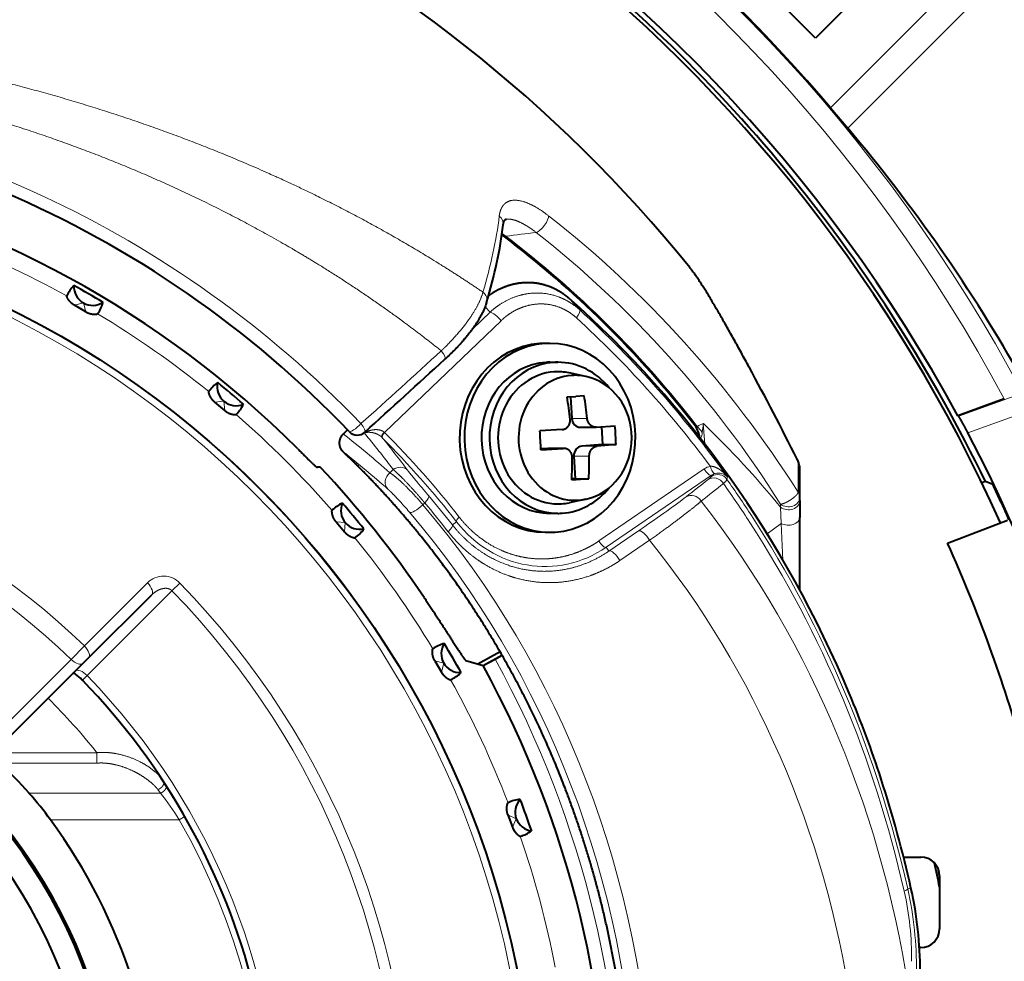
# Model space of a CAD drawing. Extents: x 28 to 556, y 17 to 399.
# Drawn here: x 118 to 131, y 80 to 92 of the extents above; entities that cross this region are included whole.
import ezdxf

# ---------------------------------------------------------------- set-up
doc = ezdxf.new("R2010")
doc.units = 0
doc.layers.get('0').update_dxf_attribs({"lineweight": 13})

# ---------------------------------------------------------------- blocks, each defined once
blk = doc.blocks.new('BLOCK158')
at = {"color": 7, "lineweight": 40}
for p, q in [((32.414, 29.585), (23.928, 38.07)), ((40.899, 38.07), (32.414, 29.585)), ((32.81, 27.739), (33.268, 27.197)), ((24.155, 24.346), (24.113, 24.376)), ((13.097, 22.337), (12.796, 22.511)), ((25.385, 21.5), (25.258, 21.5)), ((25.385, 21), (25.596, 21)), ((26.336, 20.626), (25.894, 20.719)), ((25.839, 20.082), (26.068, 20.098)), ((25.931, 20.089), (25.963, 19.515)), ((26.291, 20.113), (26.068, 20.098)), ((16.777, 19.723), (16.51, 19.947)), ((37.414, 20.031), (36.181, 19.582)), ((36.206, 19.572), (36.181, 19.582)), ((26.611, 19.281), (27.108, 19.318)), ((26.748, 19.291), (26.774, 18.819)), ((20.027, 19.209), (19.916, 19.103)), ((25.707, 19.218), (25.118, 19.181)), ((26.189, 19.28), (26.598, 19.28)), ((26.611, 19.281), (26.598, 19.28)), ((29.348, 19.012), (29.343, 19.044)), ((26.774, 18.819), (26.232, 18.782)), ((27.136, 18.819), (26.639, 18.782)), ((26.774, 18.819), (27.136, 18.819)), ((25.327, 18.719), (25.145, 18.707)), ((25.146, 18.682), (25.735, 18.719)), ((25.75, 18.72), (25.341, 18.72)), ((25.75, 18.72), (25.735, 18.719)), ((26.019, 18.516), (26.053, 17.918)), ((19.218, 18.22), (19.234, 18.22)), ((19.305, 18.219), (19.234, 18.22)), ((32, 17.417), (32, 18.195)), ((25.963, 17.887), (26.192, 17.902)), ((26.053, 17.918), (25.964, 17.912)), ((26.053, 17.918), (26.415, 17.918)), ((26.415, 17.918), (26.192, 17.902)), ((36.913, 17.844), (36.819, 17.81)), ((37.111, 17.764), (36.913, 17.844)), ((26.336, 17.374), (25.894, 17.281)), ((32, 17.337), (32, 17.417)), ((32, 17.337), (32, 16.89)), ((25.596, 17), (25.385, 17)), ((19.723, 16.777), (19.947, 16.51)), ((32, 14.968), (32, 16.89)), ((35.911, 16.209), (37.499, 16.817)), ((25.258, 16.5), (25.385, 16.5)), ((13.173, 13.173), (14.833, 14.833)), ((23.474, 13.012), (24.064, 13.339)), ((13.032, 13.032), (13.173, 13.173)), ((22.337, 13.097), (22.511, 12.796)), ((23.163, 13.103), (23.615, 12.97)), ((23.615, 12.97), (23.934, 13.142)), ((23.62, 12.973), (24.116, 13.248)), ((23.934, 13.142), (24.12, 13.241)), ((13.032, 13.032), (11.088, 11.088)), ((12.996, 12.595), (13.012, 12.58)), ((24.272, 9.019), (24.391, 8.692)), ((34.748, 7.9), (35.2, 7.9)), ((35.7, 7.4), (35.7, 6)), ((35.2, 5.5), (35.167, 5.5))]:
    blk.add_line(p, q, dxfattribs=at)
at = {"color": 7, "lineweight": 13}
for p, q in [((32.81, 27.739), (42.934, 37.863)), ((33.268, 27.197), (43.497, 37.426)), ((24.218, 24.339), (24.119, 24.411)), ((25.887, 22.698), (26.167, 22.394)), ((13.033, 22.574), (12.796, 22.511)), ((13.033, 22.574), (13.097, 22.337)), ((23.67, 22.472), (23.8, 22.327)), ((23.8, 22.327), (23.332, 21.878)), ((24.091, 22.101), (21.005, 19.142)), ((30.655, 20.877), (30.641, 20.898)), ((36.206, 19.572), (39.637, 20.821)), ((36.451, 19.129), (39.808, 20.351)), ((16.755, 19.968), (16.51, 19.947)), ((16.755, 19.968), (16.777, 19.723)), ((25.963, 19.515), (26.371, 19.515)), ((29.489, 18.831), (29.446, 19.38)), ((20.506, 19.167), (20.47, 19.133)), ((21.005, 19.142), (20.995, 19.15)), ((29.348, 19.012), (29.343, 19.044)), ((20.947, 19.002), (20.932, 19.017)), ((26.232, 18.782), (26.639, 18.782)), ((25.327, 18.719), (25.735, 18.719)), ((26.019, 18.516), (26.427, 18.516)), ((31.926, 18.438), (31.916, 18.449)), ((31.956, 17.558), (31.956, 18.36)), ((21.146, 18.074), (21.234, 18.159)), ((26.683, 16.269), (29.47, 18.175)), ((26.878, 16.103), (29.665, 18.009)), ((29.659, 17.979), (29.665, 18.009)), ((30.071, 17.9), (30.083, 17.963)), ((22.019, 17.229), (22.07, 17.277)), ((31.491, 17.163), (31.491, 17.243)), ((31.491, 17.163), (31.509, 16.734)), ((19.968, 16.755), (19.723, 16.777)), ((19.968, 16.755), (19.947, 16.51)), ((22.802, 16.696), (22.91, 16.778)), ((31.133, 16.456), (31.509, 16.734)), ((31.553, 15.76), (31.509, 16.734)), ((26.946, 16.001), (27.728, 16.536)), ((27.238, 15.751), (28.021, 16.286)), ((26.946, 16.001), (26.878, 16.103)), ((13.06, 13.488), (14.733, 15.16)), ((15.377, 14.951), (15.587, 15.154)), ((13.132, 12.705), (15.377, 14.951)), ((12.71, 13.131), (13.06, 13.488)), ((12.71, 13.131), (10.767, 11.187)), ((22.574, 13.033), (22.337, 13.097)), ((22.574, 13.033), (22.511, 12.796)), ((13.132, 12.705), (13.012, 12.58)), ((13.391, 10.662), (10.551, 10.662)), ((13.391, 10.385), (13.391, 10.662)), ((13.391, 10.385), (10.832, 10.385)), ((15.075, 9.593), (15.007, 9.687)), ((15.075, 9.593), (11.593, 9.593)), ((15.572, 8.886), (12.163, 8.886)), ((15.72, 8.97), (15.572, 8.886)), ((24.495, 8.915), (24.272, 9.019)), ((24.495, 8.915), (24.391, 8.692)), ((34.856, 7.057), (34.943, 7.076))]:
    blk.add_line(p, q, dxfattribs=at)
at = {"color": 7, "lineweight": 40}
blk.add_circle((0, 0), 25, dxfattribs=at)
at = {"color": 7, "lineweight": 13}
blk.add_circle((0, 0), 24.814, dxfattribs=at)
at = {"color": 7, "lineweight": 40}
for centre, radius, start, end in [((0, 0), 73.724, 180, 408.23371), ((0, 0), 41.14, 28.4231, 88.9554), ((0, 0), 40.9, 24.1698, 135.8302), ((0, 0), 37.4, 38.9466, 140.8217), ((0, 0), 42.965, 40.2126, 60.4531), ((0, 0), 41, 25.7998, 52.439), ((0, 0), 27.75, 43.6814, 136.3186), ((0.521, -0.538), 42.914, 29.4463, 40.2631), ((0, 0), 26.457, 45, 110), ((13.431, 22.376), 0.92, 134.6171, 155.5642), ((13.283, 23.007), 0.5, 177.2193, 302.8057), ((0, 0), 26.342, 59.0328, 60.9672), ((12.663, 22.819), 0.92, 324.4358, 345.3829), ((-185.217, 247.104), 307.045, 312.06279, 312.59772), ((-39.963, -17.447), 80.348, 26.52692, 28.48843), ((17.112, 19.704), 0.92, 124.6171, 145.5642), ((17.077, 20.351), 0.5, 167.2193, 292.8057), ((0, 0), 26.342, 49.0328, 50.9672), ((15.625, 18.417), 10.349, 5.9138, 9.2591), ((16.078, 18.448), 10.349, 5.9138, 9.2591), ((16.433, 20.274), 0.92, 314.4358, 335.3829), ((16.81, 18.487), 10.331, 1.8428, 4.615), ((28.654, 18.919), 0.701, 10.2916, 37.9308), ((20.286, 19.373), 0.3, 223.6814, 312.0632), ((14.82, 18.35), 10.331, 1.8428, 4.615), ((-0.059, -0.021), 41.228, 12.3215, 27.6785), ((16.342, 18.422), 10.085, 357.1323, 0.5356), ((15.89, 18.391), 10.085, 357.1323, 0.5356), ((30.81, 17.871), 1.252, 21.2571, 26.9462), ((31.629, 18.196), 0.371, 359.8535, 20.3484), ((0, 0), 26.544, 33.8221, 43.3424), ((0, 0), 41.143, 24.8739, 25.5792), ((20.274, 16.433), 0.92, 114.6171, 135.5642), ((20.351, 17.077), 0.5, 157.2193, 282.8057), ((0, 0), 26.342, 39.0328, 40.9672), ((19.704, 17.112), 0.92, 304.4358, 325.3829), ((-0.018, -0.007), 39.419, 15.7091, 24.2909), ((22.819, 12.663), 0.92, 104.6171, 125.5642), ((23.007, 13.283), 0.5, 147.2193, 272.8057), ((0, 0), 26.342, 29.0328, 30.9672), ((0, 0), 26.942, 208.4726, 388.7773), ((22.376, 13.431), 0.92, 294.4358, 315.3829), ((12.782, 12.709), 0.0522, 42.3631, 132.0809), ((10.825, 10.243), 3.201, 47.2918, 51.4195), ((0, 0), 18.099, 14.2105, 44.0342), ((0.002, -0.001), 13.95, 297.5631, 422.4397), ((0.002, -0.001), 14, 297.5664, 422.4363), ((6.538, 1.014), 29.03, 17.9552, 22.752), ((0.002, -0.001), 13.35, 297.4687, 422.5343), ((-0.017, -0.804), 15.586, 41.8438, 45.8844), ((3.856, 0.131), 31.853, 12.5943, 17.979), ((4.588, 3.373), 9.368, 36.0488, 41.6039), ((24.672, 8.508), 0.92, 94.6171, 115.5642), ((24.964, 9.086), 0.5, 137.2193, 262.8057), ((0, 0), 26.342, 19.0328, 20.9672), ((0, 0), 72.698, 195.77089, 7.2906), ((0, 0), 15.063, 323.8492, 396.1508), ((24.368, 9.341), 0.92, 284.4358, 305.3829), ((35.2, 7.4), 0.5, 0, 90), ((0, 0), 36.4, 11.2547, 12.2747), ((25.047, 4.864), 10.141, 360, 12.6021), ((35.2, 6), 0.5, 270, 360)]:
    blk.add_arc(centre, radius, start, end, dxfattribs=at)
at = {"color": 7, "lineweight": 13}
for centre, radius, start, end in [((0, 0), 73.224, 131.86853, 408.13147), ((0, 0), 42.939, 28.0793, 88.9992), ((0, 0), 42.439, 28.1634, 88.9874), ((-0.004, -0.212), 28.272, 43.8568, 86.2922), ((0, 0), 25.009, 274.0823, 478.6479), ((23.89, 24.661), 0.26, 354.4816, 53.9644), ((0, 0), 26.009, 61.0398, 68.9602), ((24.192, 24.407), 0.0721, 238.9352, 291.7173), ((32.935, -42.826), 67.728, 96.71108, 97.39422), ((7.654, 2.627), 27.31, 37.6224, 52.6603), ((0, 0), 26.009, 51.0398, 58.9602), ((7.469, 1.82), 27.587, 36.5507, 47.5495), ((7.281, 1.762), 27.971, 35.3944, 47.5298), ((-185.026, 248.163), 307.467, 311.91776, 312.45268), ((-40.217, -17.56), 80.621, 26.5286, 28.49043), ((0, 0), 26.009, 41.0398, 48.9602), ((29.642, 18.792), 0.62, 108.4365, 125.0489), ((28.504, 18.519), 1.105, 34.2923, 44.964), ((34.17, 18.69), 4.774, 171.6951, 174.5833), ((12.804, 1.977), 24.08, 39.0989, 46.2798), ((5.362, 0.441), 23.665, 48.1673, 52.0493), ((1.97, 3.84), 24.002, 36.6227, 39.5786), ((3.635, 1.811), 24.538, 37.9473, 44.9346), ((28.959, 19.177), 0.46, 334.5652, 355.464), ((0, 0), 18.775, 45.9226, 134.0774), ((2.124, 3.607), 24.315, 36.6857, 39.3304), ((3.72, 1.811), 24.337, 37.9517, 44.9398), ((5.53, 0.219), 23.362, 48.2318, 52.012), ((0, 0), 18.275, 45.9326, 134.0674), ((29.761, 17.75), 0.516, 104.6493, 124.3923), ((30.994, 17.98), 1.034, 21.5273, 26.9908), ((31.669, 18.195), 0.331, 359.9095, 29.7316), ((31.864, 18.282), 0.12, 20.6838, 40.0601), ((29.825, 17.729), 0.3, 34.9255, 123.5173), ((29.846, 17.75), 0.316, 105.4559, 124.9526), ((29.853, 17.758), 0.309, 41.5991, 107.0119), ((29.35, 18.229), 0.399, 303.6567, 321.0751), ((6.753, 1.239), 28.518, 32.9722, 35.4742), ((6.376, 1.162), 29.011, 32.9461, 35.2378), ((3.484, 1.624), 24.502, 37.961, 40.2909), ((3.612, 1.625), 24.201, 37.9679, 40.2981), ((0, 0), 26.009, 31.0398, 38.9602), ((15.157, 14.739), 0.598, 44.0071, 135.1722), ((0, 0), 21.739, 315.8062, 404.1938), ((0, 0), 21.447, 315.8062, 404.1938), ((0, 0), 27.304, 207.1644, 388.7703), ((0, 0), 18.272, 315.9473, 404.0526), ((0, 0), 26.009, 21.0398, 28.9602), ((0, 0), 17.117, 38.5277, 45), ((8.291, 4.301), 8.604, 32.1983, 37.9565), ((0, 0), 17.929, 330.2897, 389.7103), ((0, 0), 26.009, 11.0398, 18.9602), ((0, 0), 36.445, 11.6083, 12.1144), ((25.683, 4.988), 9.404, 359.2427, 12.7095), ((27.124, 5.268), 7.834, 359.0548, 12.7361)]:
    blk.add_arc(centre, radius, start, end, dxfattribs=at)
for centre, major_axis, ratio, start_param, end_param in [((-5.73, 7.722), (-28.88, -21.431), 0.350207, 2.704441, 2.820835), ((25.144, 24.68), (-0.184, -0.237), 0.3716, 0.472614, 2.797426), ((9.277, -0.352), (-1.526, -30.725), 0.899908, 2.237053, 2.577576), ((9.222, -0.335), (-1.428, -30.201), 0.898684, 2.233812, 2.573858), ((23.422, 22.673), (0.288, -0.086), 0.848589, 0.000173, 1.125452), ((23.965, 22.101), (0.208, -0.217), 0.318954, 1.273911, 2.744544), ((25.962, 22.175), (-0.202, -0.222), 0.325632, 1.859717, 3.104673), ((22.403, 21.301), (0.203, -0.221), 0.270116, 0, 1.335813), ((20.286, 19.373), (-0.217, -0.207), 0.219224, 0, 1.809538), ((20.286, 19.373), (0.201, -0.223), 0.247727, 0, 1.363063), ((21.074, 19.157), (0.142, 0.141), 0.267641, 1.87975, 3.105364), ((21.09, 19.142), (0.142, 0.141), 0.312938, 1.874499, 3.104839), ((21.399, 17.933), (0.241, 0.179), 0.930414, 0.095365, 1.563666), ((29.715, 18.249), (0.05, -0.194), 0.411277, 4.6055, 6.234352), ((21.311, 17.849), (-0.2, -0.224), 0.927614, 4.517934, 6.18962), ((29.554, 18.175), (0.113, -0.165), 0.359204, 4.471479, 6.245781), ((0.547, -0.823), (30.883, 20.519), 0.034899, 5.859098, 5.910629), ((0.718, -1.081), (31.132, 20.685), 0.034899, 5.859098, 5.910629), ((29.737, 17.646), (-0.188, 0.234), 0.930833, 4.582013, 6.187541), ((28.259, 16.687), (1.811, 1.218), 0.057314, 5.921729, 6.250412), ((21.943, 17.277), (0.229, 0.194), 0.28876, 5.040562, 6.246725), ((29.154, 17.185), (0.185, -0.236), 0.910859, 1.451404, 3.056932), ((31.7, 17.417), (-0.3, 0), 0.903628, 3.141593, 3.687902), ((21.893, 17.229), (0.228, 0.195), 0.289957, 3.178067, 5.039448), ((5.669, 0.278), (-0.003, -24.73), 0.907973, 1.616271, 2.32613), ((26.923, 16.11), (2.253, 1.499), 0.035649, 5.053809, 5.847226), ((11.119, 0), (0, 26.58), 0.906308, 4.862032, 5.422293), ((31.7, 17.417), (0.3, 0), 0.808917, 3.943715, 6.283185), ((31.7, 17.337), (0.3, 0), 0.808094, 3.941733, 6.283185), ((5.539, 0.279), (0.004, -24.43), 0.906967, 1.616003, 2.326263), ((22.564, 16.514), (0.236, 0.185), 0.275773, 5.052044, 6.24687), ((23.069, 16.9), (0.158, 0.123), 0.275771, 1.910453, 3.105277), ((25.252, 19), (0, -3.407), 0.906544, 5.422594, 6.837384), ((9.835, -0.048), (-0.214, -28.645), 0.897443, 1.825906, 2.204519), ((9.28, -0.084), (-0.397, -29.148), 0.904322, 1.830613, 2.206774), ((31.7, 16.89), (0.3, 0), 0.674085, 4.023381, 6.283185), ((27.894, 16.286), (-0.169, 0.248), 0.359204, 4.471479, 6.245781), ((26.767, 16.269), (0.113, -0.165), 0.359204, 4.471479, 6.245781), ((11.495, 0), (0, 24.448), 0.906308, 4.876563, 5.441426), ((27.111, 15.751), (-0.169, 0.248), 0.359204, 4.471476, 6.245783), ((14.621, 15.045), (0.212, -0.212), 0.535141, 6.283185, 7.861635), ((12.961, 13.385), (0.212, -0.212), 0.47526, 6.283185, 7.861635), ((12.82, 13.244), (0.212, -0.212), 0.524546, 4.720928, 6.283186), ((13.041, 12.617), (0.212, -0.212), 0.42257, 1.563809, 3.141593), ((32.906, 6.621), (1.951, 0.441), 0.071081, 5.958973, 6.24819)]:
    blk.add_ellipse(centre, major_axis=major_axis, ratio=ratio, start_param=start_param, end_param=end_param, dxfattribs=at)
at = {"color": 7, "lineweight": 40}
for centre, major_axis, ratio, start_param, end_param in [((-10.02, 5.598), (33.291, 23.41), 0.34117, 5.875551, 5.984862), ((8.918, -0.519), (-2.289, -29.832), 0.893115, 2.366019, 2.621088), ((9.413, 0.027), (0.109, -29.07), 0.90615, 2.000997, 2.461829), ((25.258, 19), (0, -2.5), 0.906308, 3.203755, 6.283085), ((25.385, 19), (0, -2.5), 0.906308, 3.203755, 6.283085), ((25.258, 19), (0, 2.5), 0.906308, 6.283085, 6.345348), ((25.385, 19), (0, 2.5), 0.906308, 6.283085, 6.345348), ((25.385, 19), (0, 2.5), 0.906308, 3.203755, 6.283085), ((25.385, 19), (0, 2), 0.906308, 0.062162, 3.141492), ((25.596, 19), (0, 2), 0.906308, 0.062162, 3.141492), ((25.385, 19), (0, -2), 0.906308, 3.141492, 3.203755), ((25.596, 19), (0, -2), 0.906308, 3.141492, 3.203755), ((25.596, 19), (0, -2), 0.906308, 2.294576, 3.141492), ((25.596, 19), (0, 1.75), 0.906308, 0.062162, 3.203755), ((26.054, 19), (0, 1.655), 0.906308, 0.062162, 3.203755), ((25.596, 19), (0, -1.75), 0.906308, 2.95285, 3.203755), ((26.054, 19), (0, -1.655), 0.906308, 2.95285, 3.203755), ((26.054, 19), (0, -1.655), 0.906308, 0.188746, 2.95285), ((26.189, 19.53), (0, -0.25), 0.906308, 4.774551, 6.283085), ((26.246, 18.532), (0, -0.25), 0.906308, 3.203755, 4.774551), ((25.341, 18.47), (0, -0.25), 0.906308, 3.141492, 3.203755), ((25.596, 19), (0, -2), 0.906308, 0.062162, 0.847402), ((25.596, 19), (0, -1.75), 0.906308, 0.062162, 0.188746), ((26.054, 19), (0, -1.655), 0.906308, 0.062162, 0.188746), ((25.596, 19), (0, 2), 0.906308, 3.141492, 3.203755), ((25.385, 19), (0, -2.5), 0.906308, 6.283085, 6.345348)]:
    blk.add_ellipse(centre, major_axis=major_axis, ratio=ratio, start_param=start_param, end_param=end_param, dxfattribs=at)
at = {"color": 7, "lineweight": 13}
for points, knots in [([(1.955, 29.824), (4.715, 29.648), (7.462, 29.282), (10.18, 28.729), (14.182, 27.606), (18.006, 26.012), (19.258, 25.426), (20.887, 24.571), (22.458, 23.613), (22.847, 23.367), (23.231, 23.115), (23.612, 22.856)], [0, 0, 0, 0, 0, 0, 29.487772, 29.487772, 29.487772, 44.223132, 44.223132, 44.223132, 49.125213, 49.125213, 49.125213, 49.125213, 49.125213, 49.125213]), ([(1.903, 29.053), (5.034, 28.824), (8.141, 28.295), (11.19, 27.47), (14.975, 26.02), (18.488, 24.07), (19.254, 23.612), (20.376, 22.89), (21.458, 22.114), (21.813, 21.849), (22.163, 21.579), (22.508, 21.303)], [0, 0, 0, 0, 0, 0, 33.749535, 33.749535, 33.749535, 43.382261, 43.382261, 43.382261, 48.175789, 48.175789, 48.175789, 48.175789, 48.175789, 48.175789]), ([(25.347, 24.88), (25.204, 24.992), (25.057, 25.092), (24.912, 25.174), (24.617, 25.297), (24.39, 25.308), (24.293, 25.282), (24.165, 25.202), (24.09, 25.071), (24.067, 25.01), (24.052, 24.943), (24.043, 24.871)], [0, 0, 0, 0, 0, 0, 1.509035, 1.509035, 1.509035, 3.272802, 3.272802, 3.272802, 4.507408, 4.507408, 4.507408, 4.507408, 4.507408, 4.507408]), ([(25.02, 24.439), (24.864, 24.558), (24.706, 24.662), (24.56, 24.736), (24.407, 24.786), (24.288, 24.792), (24.268, 24.792), (24.249, 24.79), (24.231, 24.788)], [0, 0, 0, 0, 0, 0, 1.815542, 1.815542, 1.815542, 2.214613, 2.214613, 2.214613, 2.214613, 2.214613, 2.214613]), ([(30.641, 20.898), (30.386, 21.365), (30.151, 21.794), (29.932, 22.182), (29.6, 22.75), (29.328, 23.176), (29.234, 23.316), (29.153, 23.428), (29.087, 23.509)], [0, 0, 0, 0, 0, 0, 6.031458, 6.031458, 6.031458, 9.797073, 9.797073, 9.797073, 9.797073, 9.797073, 9.797073]), ([(23.612, 22.856), (23.546, 22.615), (23.405, 22.339), (23.2, 22.045), (22.925, 21.718), (22.611, 21.403), (22.577, 21.37), (22.543, 21.336), (22.508, 21.303)], [0, 0, 0, 0, 0, 0, 4.25338, 4.25338, 4.25338, 4.763653, 4.763653, 4.763653, 4.763653, 4.763653, 4.763653]), ([(26.167, 22.394), (26.007, 22.54), (25.825, 22.66), (25.627, 22.749), (25.215, 22.859), (24.793, 22.835), (24.588, 22.791), (24.297, 22.683), (24.036, 22.519), (23.953, 22.46), (23.874, 22.396), (23.8, 22.327)], [0, 0, 0, 0, 0, 0, 1.67875, 1.67875, 1.67875, 3.334155, 3.334155, 3.334155, 4.141354, 4.141354, 4.141354, 4.141354, 4.141354, 4.141354]), ([(26.089, 22.175), (26.088, 22.175), (26.087, 22.176), (26.086, 22.177), (25.991, 22.263), (25.888, 22.338), (25.78, 22.4), (25.55, 22.5), (25.308, 22.545), (25.184, 22.554), (24.932, 22.543), (24.69, 22.478), (24.571, 22.432), (24.398, 22.344), (24.24, 22.232), (24.189, 22.191), (24.139, 22.147), (24.091, 22.101)], [0.624034, 0.624034, 0.624034, 0.624034, 0.624034, 0.624034, 0.632749, 0.632749, 0.632749, 1.512093, 1.512093, 1.512093, 2.416292, 2.416292, 2.416292, 3.358665, 3.358665, 3.358665, 3.84002, 3.84002, 3.84002, 3.84002, 3.84002, 3.84002]), ([(29.286, 19.299), (29.288, 19.289), (29.286, 19.283), (29.279, 19.284), (29.26, 19.295), (29.235, 19.318), (29.226, 19.327), (29.216, 19.338), (29.207, 19.35)], [0, 0, 0, 0, 0, 0, 0.3834896, 0.3834896, 0.3834896, 0.6155785, 0.6155785, 0.6155785, 0.6155785, 0.6155785, 0.6155785]), ([(20.995, 19.15), (20.966, 19.176), (20.93, 19.195), (20.893, 19.206), (20.789, 19.225), (20.689, 19.214), (20.627, 19.2), (20.558, 19.177), (20.495, 19.146), (20.486, 19.142), (20.478, 19.137), (20.47, 19.133)], [0, 0, 0, 0, 0, 0, 0.321921, 0.321921, 0.321921, 0.933854, 0.933854, 0.933854, 1.026572, 1.026572, 1.026572, 1.026572, 1.026572, 1.026572]), ([(20.932, 19.017), (20.895, 19.054), (20.851, 19.083), (20.805, 19.104), (20.706, 19.139), (20.613, 19.149), (20.562, 19.149), (20.514, 19.144), (20.47, 19.133)], [0, 0, 0, 0, 0, 0, 0.4184346, 0.4184346, 0.4184346, 0.9917084, 0.9917084, 0.9917084, 0.9917084, 0.9917084, 0.9917084]), ([(29.631, 18.249), (29.677, 18.249), (29.716, 18.239), (29.748, 18.229), (29.845, 18.188), (29.924, 18.131), (29.971, 18.092), (30.017, 18.044), (30.059, 17.993), (30.062, 17.989), (30.067, 17.984), (30.071, 17.978), (30.073, 17.976), (30.076, 17.972), (30.078, 17.969), (30.08, 17.967), (30.081, 17.965), (30.083, 17.963)], [0, 0, 0, 0, 0, 0, 0.500159, 0.500159, 0.500159, 1.451755, 1.451755, 1.451755, 1.526538, 1.526538, 1.526538, 1.56393, 1.56393, 1.56393, 1.601322, 1.601322, 1.601322, 1.601322, 1.601322, 1.601322]), ([(22.019, 17.229), (21.894, 17.379), (21.76, 17.528), (21.627, 17.666), (21.438, 17.85), (21.269, 17.989), (21.223, 18.024), (21.182, 18.053), (21.146, 18.074)], [0, 0, 0, 0, 0, 0, 1.850178, 1.850178, 1.850178, 2.575728, 2.575728, 2.575728, 2.575728, 2.575728, 2.575728]), ([(21.234, 18.159), (21.311, 18.098), (21.424, 17.991), (21.54, 17.873), (21.721, 17.681), (21.902, 17.475), (21.959, 17.41), (22.015, 17.343), (22.07, 17.277)], [0, 0, 0, 0, 0, 0, 1.796385, 1.796385, 1.796385, 2.623628, 2.623628, 2.623628, 2.623628, 2.623628, 2.623628]), ([(21.667, 17.032), (21.554, 17.164), (21.434, 17.298), (21.323, 17.417), (21.198, 17.546), (21.113, 17.625), (21.106, 17.632), (21.099, 17.638), (21.092, 17.644)], [0, 0, 0, 0, 0, 0, 2.201668, 2.201668, 2.201668, 2.426917, 2.426917, 2.426917, 2.426917, 2.426917, 2.426917]), ([(31.956, 17.558), (31.956, 17.556), (31.956, 17.553), (31.955, 17.55), (31.948, 17.531), (31.934, 17.51), (31.919, 17.493), (31.867, 17.437), (31.804, 17.388), (31.761, 17.358), (31.689, 17.314), (31.615, 17.279), (31.59, 17.268), (31.555, 17.255), (31.521, 17.247), (31.511, 17.245), (31.501, 17.243), (31.491, 17.243)], [0, 0, 0, 0, 0, 0, 0.0201014, 0.0201014, 0.0201014, 0.1469736, 0.1469736, 0.1469736, 0.4504738, 0.4504738, 0.4504738, 0.5967827, 0.5967827, 0.5967827, 0.6581167, 0.6581167, 0.6581167, 0.6581167, 0.6581167, 0.6581167]), ([(22.802, 16.696), (23.161, 16.237), (23.609, 15.862), (24.124, 15.601), (25.036, 15.381), (25.949, 15.516), (26.303, 15.626), (26.638, 15.79), (26.946, 16.001)], [0, 0, 0, 0, 0, 0, 6.62179, 6.62179, 6.62179, 10.994092, 10.994092, 10.994092, 10.994092, 10.994092, 10.994092]), ([(22.985, 16.9), (23.137, 16.705), (23.306, 16.527), (23.491, 16.37), (23.785, 16.167), (24.101, 16.015), (24.208, 15.971), (24.426, 15.894), (24.649, 15.841), (24.761, 15.821), (24.987, 15.793), (25.215, 15.789), (25.328, 15.794), (25.555, 15.815), (25.779, 15.861), (25.889, 15.89), (26.108, 15.961), (26.321, 16.055), (26.425, 16.108), (26.538, 16.173), (26.649, 16.246), (26.66, 16.254), (26.671, 16.261), (26.683, 16.269)], [3.800231, 3.800231, 3.800231, 3.800231, 3.800231, 3.800231, 6.457503, 6.457503, 6.457503, 7.78335, 7.78335, 7.78335, 9.107076, 9.107076, 9.107076, 10.429744, 10.429744, 10.429744, 11.752634, 11.752634, 11.752634, 13.076976, 13.076976, 13.076976, 13.231185, 13.231185, 13.231185, 13.231185, 13.231185, 13.231185]), ([(22.691, 16.514), (22.776, 16.405), (22.866, 16.3), (22.96, 16.2), (23.195, 15.973), (23.452, 15.775), (23.608, 15.671), (23.93, 15.487), (24.271, 15.348), (24.445, 15.292), (24.897, 15.178), (25.361, 15.146), (25.644, 15.158), (26.065, 15.222), (26.471, 15.353), (26.605, 15.404), (26.815, 15.498), (27.017, 15.61), (27.092, 15.654), (27.166, 15.702), (27.238, 15.751)], [3.980644, 3.980644, 3.980644, 3.980644, 3.980644, 3.980644, 5.282696, 5.282696, 5.282696, 7.091256, 7.091256, 7.091256, 8.891835, 8.891835, 8.891835, 11.693349, 11.693349, 11.693349, 13.095969, 13.095969, 13.095969, 13.945151, 13.945151, 13.945151, 13.945151, 13.945151, 13.945151]), ([(14.833, 14.833), (14.902, 14.902), (14.982, 14.96), (15.064, 14.997), (15.189, 15.027), (15.29, 15.009), (15.324, 14.995), (15.354, 14.976), (15.377, 14.951)], [0, 0, 0, 0, 0, 0, 1.064797, 1.064797, 1.064797, 1.729298, 1.729298, 1.729298, 1.729298, 1.729298, 1.729298]), ([(15.067, 10.028), (14.913, 10.194), (14.72, 10.338), (14.504, 10.458), (14.194, 10.583), (13.854, 10.648), (13.775, 10.659), (13.651, 10.671), (13.524, 10.671), (13.48, 10.67), (13.436, 10.667), (13.391, 10.662)], [0, 0, 0, 0, 0, 0, 2.25453, 2.25453, 2.25453, 2.926476, 2.926476, 2.926476, 3.283227, 3.283227, 3.283227, 3.283227, 3.283227, 3.283227]), ([(15.007, 9.687), (14.962, 9.741), (14.913, 9.793), (14.86, 9.843), (14.695, 9.983), (14.504, 10.105), (14.37, 10.176), (14.131, 10.28), (13.875, 10.349), (13.769, 10.371), (13.628, 10.389), (13.49, 10.391), (13.457, 10.39), (13.423, 10.388), (13.391, 10.385)], [0.630487, 0.630487, 0.630487, 0.630487, 0.630487, 0.630487, 1.274024, 1.274024, 1.274024, 2.494495, 2.494495, 2.494495, 3.320596, 3.320596, 3.320596, 3.592849, 3.592849, 3.592849, 3.592849, 3.592849, 3.592849]), ([(15.169, 9.872), (15.169, 9.86), (15.166, 9.847), (15.162, 9.834), (15.149, 9.802), (15.128, 9.773), (15.114, 9.757), (15.09, 9.734), (15.063, 9.715), (15.053, 9.709), (15.038, 9.7), (15.023, 9.693), (15.017, 9.691), (15.012, 9.689), (15.007, 9.687)], [0, 0, 0, 0, 0, 0, 0.0803537, 0.0803537, 0.0803537, 0.2032352, 0.2032352, 0.2032352, 0.2677145, 0.2677145, 0.2677145, 0.3013321, 0.3013321, 0.3013321, 0.3013321, 0.3013321, 0.3013321]), ([(15.237, 9.767), (15.235, 9.755), (15.232, 9.742), (15.227, 9.73), (15.213, 9.7), (15.192, 9.673), (15.178, 9.658), (15.15, 9.633), (15.119, 9.613), (15.105, 9.605), (15.09, 9.598), (15.075, 9.593)], [0, 0, 0, 0, 0, 0, 0.0790648, 0.0790648, 0.0790648, 0.1978705, 0.1978705, 0.1978705, 0.2913968, 0.2913968, 0.2913968, 0.2913968, 0.2913968, 0.2913968])]:
    blk.add_open_spline(points, degree=5, knots=knots, dxfattribs=at)
at = {"color": 7, "lineweight": 40}
for points, degree, knots in [([(24.148, 24.636), (24.149, 24.639), (24.15, 24.646), (24.151, 24.656), (24.153, 24.665), (24.154, 24.674), (24.156, 24.683), (24.158, 24.691), (24.16, 24.699), (24.162, 24.707), (24.164, 24.714), (24.166, 24.72), (24.169, 24.727), (24.171, 24.732), (24.173, 24.738), (24.175, 24.743), (24.177, 24.747), (24.18, 24.752), (24.183, 24.757), (24.186, 24.763), (24.189, 24.767), (24.192, 24.77), (24.194, 24.772), (24.195, 24.773), (24.196, 24.774), (24.197, 24.775), (24.199, 24.776), (24.2, 24.777), (24.201, 24.778), (24.202, 24.779), (24.204, 24.78), (24.205, 24.78), (24.207, 24.781), (24.209, 24.782), (24.211, 24.783), (24.214, 24.784), (24.217, 24.785), (24.221, 24.786), (24.226, 24.787), (24.229, 24.787), (24.231, 24.788)], 3, [0, 0, 0, 0, 0.0104087, 0.020407, 0.0300426, 0.0393105, 0.0482056, 0.0567238, 0.0648608, 0.0726146, 0.0799825, 0.0869612, 0.0935474, 0.0997408, 0.1055417, 0.1109524, 0.1159764, 0.1206174, 0.1277565, 0.1338379, 0.1389427, 0.1431723, 0.1454992, 0.147322, 0.1490777, 0.1506091, 0.1521108, 0.1535466, 0.1549952, 0.1564793, 0.1580227, 0.1597695, 0.1616265, 0.1638122, 0.1663106, 0.1691741, 0.1724524, 0.1761942, 0.1804456, 0.1872181, 0.1872181, 0.1872181, 0.1872181]), ([(30.655, 20.877), (30.621, 20.94), (30.554, 21.064), (30.454, 21.247), (30.357, 21.423), (30.262, 21.594), (30.17, 21.759), (30.081, 21.918), (29.994, 22.071), (29.91, 22.218), (29.828, 22.359), (29.749, 22.494), (29.673, 22.623), (29.599, 22.744), (29.528, 22.86), (29.461, 22.968), (29.396, 23.069), (29.331, 23.169), (29.267, 23.264), (29.204, 23.356), (29.145, 23.436), (29.106, 23.486), (29.087, 23.509)], 3, [0, 0, 0, 0, 0.214712, 0.422812, 0.624387, 0.819568, 1.008386, 1.190846, 1.366892, 1.53646, 1.69945, 1.855752, 2.005224, 2.147678, 2.282958, 2.410812, 2.531069, 2.643514, 2.765938, 2.87709, 2.976988, 3.066045, 3.066045, 3.066045, 3.066045]), ([(23.762, 22.767), (23.85, 22.831), (23.941, 22.889), (24.037, 22.94), (24.276, 23.046), (24.532, 23.106), (24.686, 23.124), (24.992, 23.124), (25.293, 23.05), (25.437, 22.996), (25.616, 22.904), (25.78, 22.786), (25.816, 22.758), (25.852, 22.728), (25.887, 22.698)], 5, [0.371228, 0.371228, 0.371228, 0.371228, 0.371228, 0.371228, 1.128379, 1.128379, 1.128379, 2.206114, 2.206114, 2.206114, 3.241477, 3.241477, 3.241477, 3.544487, 3.544487, 3.544487, 3.544487, 3.544487, 3.544487]), ([(12.796, 22.511), (12.785, 22.517), (12.775, 22.523), (12.765, 22.53), (12.736, 22.55), (12.71, 22.573), (12.694, 22.588), (12.649, 22.637), (12.62, 22.684), (12.607, 22.712), (12.597, 22.738), (12.594, 22.752), (12.593, 22.754), (12.593, 22.756), (12.593, 22.756)], 5, [0, 0, 0, 0, 0, 0, 0.103073, 0.103073, 0.103073, 0.3046821, 0.3046821, 0.3046821, 0.7531338, 0.7531338, 0.7531338, 0.9110521, 0.9110521, 0.9110521, 0.9110521, 0.9110521, 0.9110521]), ([(23.71, 22.587), (23.704, 22.567), (23.691, 22.526), (23.668, 22.465), (23.643, 22.404), (23.615, 22.343), (23.584, 22.281), (23.551, 22.219), (23.516, 22.157), (23.475, 22.088), (23.426, 22.013), (23.371, 21.931), (23.312, 21.85), (23.247, 21.764), (23.176, 21.676), (23.106, 21.594), (23.042, 21.521), (22.984, 21.457), (22.925, 21.394), (22.864, 21.33), (22.801, 21.267), (22.737, 21.204), (22.672, 21.142), (22.628, 21.101), (22.606, 21.08)], 3, [0, 0, 0, 0, 0.063772, 0.128597, 0.194642, 0.262005, 0.330751, 0.400939, 0.472597, 0.545738, 0.641869, 0.74041, 0.841296, 0.944425, 1.061761, 1.181563, 1.266697, 1.352875, 1.440023, 1.528063, 1.616914, 1.706496, 1.796726, 1.887519, 1.887519, 1.887519, 1.887519]), ([(13.097, 22.337), (13.108, 22.331), (13.118, 22.325), (13.129, 22.32), (13.161, 22.305), (13.193, 22.294), (13.215, 22.288), (13.28, 22.273), (13.335, 22.271), (13.365, 22.274), (13.393, 22.279), (13.407, 22.282), (13.409, 22.283), (13.41, 22.284), (13.411, 22.284)], 5, [0, 0, 0, 0, 0, 0, 0.103073, 0.103073, 0.103073, 0.3046821, 0.3046821, 0.3046821, 0.7531338, 0.7531338, 0.7531338, 0.9110521, 0.9110521, 0.9110521, 0.9110521, 0.9110521, 0.9110521]), ([(16.51, 19.947), (16.501, 19.955), (16.492, 19.963), (16.483, 19.971), (16.458, 19.996), (16.437, 20.023), (16.424, 20.041), (16.388, 20.097), (16.367, 20.148), (16.36, 20.177), (16.354, 20.205), (16.353, 20.219), (16.353, 20.222), (16.353, 20.223), (16.354, 20.224)], 5, [0, 0, 0, 0, 0, 0, 0.103073, 0.103073, 0.103073, 0.3046821, 0.3046821, 0.3046821, 0.7531338, 0.7531338, 0.7531338, 0.9110521, 0.9110521, 0.9110521, 0.9110521, 0.9110521, 0.9110521]), ([(16.777, 19.723), (16.786, 19.715), (16.796, 19.708), (16.805, 19.701), (16.834, 19.681), (16.864, 19.664), (16.884, 19.654), (16.946, 19.629), (17, 19.617), (17.03, 19.615), (17.058, 19.614), (17.072, 19.616), (17.075, 19.616), (17.076, 19.617), (17.077, 19.617)], 5, [0, 0, 0, 0, 0, 0, 0.103073, 0.103073, 0.103073, 0.3046821, 0.3046821, 0.3046821, 0.7531338, 0.7531338, 0.7531338, 0.9110521, 0.9110521, 0.9110521, 0.9110521, 0.9110521, 0.9110521]), ([(36.451, 19.129), (36.397, 19.233), (36.342, 19.336), (36.286, 19.438), (36.234, 19.53), (36.211, 19.565), (36.208, 19.569), (36.206, 19.572), (36.206, 19.572)], 5, [0, 0, 0, 0, 0, 0, 1.036265, 1.036265, 1.036265, 1.256262, 1.256262, 1.256262, 1.256262, 1.256262, 1.256262]), ([(25.707, 19.218), (25.721, 19.219), (25.733, 19.221), (25.744, 19.224), (25.771, 19.231), (25.792, 19.241), (25.805, 19.248), (25.838, 19.269), (25.862, 19.293), (25.875, 19.311), (25.894, 19.34), (25.908, 19.378), (25.913, 19.392), (25.918, 19.415), (25.92, 19.445), (25.921, 19.456), (25.92, 19.469), (25.919, 19.484)], 5, [0, 0, 0, 0, 0, 0, 0.304365, 0.304365, 0.304365, 0.891886, 0.891886, 0.891886, 2.076959, 2.076959, 2.076959, 2.670656, 2.670656, 2.670656, 2.965301, 2.965301, 2.965301, 2.965301, 2.965301, 2.965301]), ([(26.598, 19.28), (26.575, 19.28), (26.559, 19.284), (26.545, 19.287), (26.513, 19.298), (26.487, 19.313), (26.474, 19.322), (26.444, 19.348), (26.419, 19.379), (26.408, 19.398), (26.391, 19.427), (26.377, 19.477), (26.375, 19.488), (26.373, 19.5), (26.371, 19.515)], 5, [0, 0, 0, 0, 0, 0, 0.600432, 0.600432, 0.600432, 1.479813, 1.479813, 1.479813, 2.679973, 2.679973, 2.679973, 2.971565, 2.971565, 2.971565, 2.971565, 2.971565, 2.971565]), ([(19.91, 18.632), (19.903, 18.639), (19.896, 18.646), (19.889, 18.654), (19.876, 18.669), (19.865, 18.686), (19.86, 18.695), (19.85, 18.713), (19.841, 18.732), (19.838, 18.742), (19.831, 18.761), (19.825, 18.782), (19.823, 18.792), (19.819, 18.813), (19.817, 18.834), (19.816, 18.845), (19.816, 18.877), (19.819, 18.909), (19.822, 18.931), (19.833, 18.973), (19.849, 19.012), (19.859, 19.031), (19.876, 19.057), (19.896, 19.081), (19.902, 19.089), (19.909, 19.096), (19.916, 19.103)], 5, [0, 0, 0, 0, 0, 0, 0.0605517, 0.0605517, 0.0605517, 0.1221056, 0.1221056, 0.1221056, 0.1844697, 0.1844697, 0.1844697, 0.2477655, 0.2477655, 0.2477655, 0.3120058, 0.3120058, 0.3120058, 0.4425136, 0.4425136, 0.4425136, 0.5745328, 0.5745328, 0.5745328, 0.6373578, 0.6373578, 0.6373578, 0.6373578, 0.6373578, 0.6373578]), ([(26.427, 18.516), (26.427, 18.532), (26.428, 18.545), (26.429, 18.556), (26.434, 18.585), (26.441, 18.609), (26.446, 18.624), (26.462, 18.661), (26.481, 18.69), (26.495, 18.707), (26.518, 18.732), (26.55, 18.753), (26.562, 18.759), (26.581, 18.769), (26.607, 18.777), (26.616, 18.779), (26.627, 18.781), (26.639, 18.782)], 5, [0, 0, 0, 0, 0, 0, 0.305187, 0.305187, 0.305187, 0.892519, 0.892519, 0.892519, 2.077723, 2.077723, 2.077723, 2.67088, 2.67088, 2.67088, 2.963426, 2.963426, 2.963426, 2.963426, 2.963426, 2.963426]), ([(18.708, 18.708), (18.826, 18.591), (18.942, 18.475), (19.054, 18.364), (19.158, 18.265), (19.205, 18.228), (19.211, 18.223), (19.216, 18.221), (19.218, 18.22)], 5, [0, 0, 0, 0, 0, 0, 1.566983, 1.566983, 1.566983, 1.907877, 1.907877, 1.907877, 1.907877, 1.907877, 1.907877]), ([(27.501, 1.379), (27.385, 4.199), (26.897, 6.998), (26.041, 9.693), (24.365, 13.222), (22.117, 16.268), (21.419, 17.107), (20.683, 17.895), (19.91, 18.632)], 5, [0, 0, 0, 0, 0, 0, 23.705884, 23.705884, 23.705884, 33.343345, 33.343345, 33.343345, 33.343345, 33.343345, 33.343345]), ([(25.975, 18.485), (25.975, 18.5), (25.974, 18.513), (25.972, 18.523), (25.967, 18.552), (25.959, 18.575), (25.953, 18.588), (25.935, 18.623), (25.914, 18.649), (25.899, 18.664), (25.873, 18.685), (25.84, 18.701), (25.828, 18.706), (25.807, 18.713), (25.781, 18.718), (25.772, 18.719), (25.762, 18.72), (25.75, 18.72)], 5, [0, 0, 0, 0, 0, 0, 0.298549, 0.298549, 0.298549, 0.875346, 0.875346, 0.875346, 2.034456, 2.034456, 2.034456, 2.614684, 2.614684, 2.614684, 2.900619, 2.900619, 2.900619, 2.900619, 2.900619, 2.900619]), ([(37.527, 16.846), (37.527, 16.847), (37.524, 16.859), (37.515, 16.88), (37.484, 16.956), (37.434, 17.069), (37.4, 17.146), (37.363, 17.226), (37.327, 17.306)], 5, [0, 0, 0, 0, 0, 0, 0.493298, 0.493298, 0.493298, 1.272104, 1.272104, 1.272104, 1.272104, 1.272104, 1.272104]), ([(19.723, 16.777), (19.715, 16.786), (19.708, 16.796), (19.701, 16.805), (19.681, 16.834), (19.664, 16.864), (19.654, 16.884), (19.629, 16.946), (19.617, 17), (19.615, 17.03), (19.614, 17.058), (19.616, 17.072), (19.616, 17.075), (19.617, 17.076), (19.617, 17.077)], 5, [0, 0, 0, 0, 0, 0, 0.103073, 0.103073, 0.103073, 0.3046821, 0.3046821, 0.3046821, 0.7531338, 0.7531338, 0.7531338, 0.9110521, 0.9110521, 0.9110521, 0.9110521, 0.9110521, 0.9110521]), ([(19.947, 16.51), (19.955, 16.501), (19.963, 16.492), (19.971, 16.483), (19.996, 16.458), (20.023, 16.437), (20.041, 16.424), (20.097, 16.388), (20.148, 16.367), (20.177, 16.36), (20.205, 16.354), (20.219, 16.353), (20.222, 16.353), (20.223, 16.353), (20.224, 16.354)], 5, [0, 0, 0, 0, 0, 0, 0.103073, 0.103073, 0.103073, 0.3046821, 0.3046821, 0.3046821, 0.7531338, 0.7531338, 0.7531338, 0.9110521, 0.9110521, 0.9110521, 0.9110521, 0.9110521, 0.9110521]), ([(22.052, 14.775), (22.251, 14.479), (22.446, 14.181), (22.634, 13.889), (22.89, 13.487), (23.063, 13.225), (23.111, 13.155), (23.145, 13.112), (23.16, 13.103), (23.161, 13.103), (23.162, 13.103), (23.163, 13.103)], 5, [0, 0, 0, 0, 0, 0, 3.085529, 3.085529, 3.085529, 4.75933, 4.75933, 4.75933, 4.854848, 4.854848, 4.854848, 4.854848, 4.854848, 4.854848]), ([(22.337, 13.097), (22.331, 13.108), (22.325, 13.118), (22.32, 13.129), (22.305, 13.161), (22.294, 13.193), (22.288, 13.215), (22.273, 13.28), (22.271, 13.335), (22.274, 13.365), (22.279, 13.393), (22.282, 13.407), (22.283, 13.409), (22.284, 13.41), (22.284, 13.411)], 5, [0, 0, 0, 0, 0, 0, 0.103073, 0.103073, 0.103073, 0.3046821, 0.3046821, 0.3046821, 0.7531338, 0.7531338, 0.7531338, 0.9110521, 0.9110521, 0.9110521, 0.9110521, 0.9110521, 0.9110521]), ([(22.511, 12.796), (22.517, 12.785), (22.523, 12.775), (22.53, 12.765), (22.55, 12.736), (22.573, 12.71), (22.588, 12.694), (22.637, 12.649), (22.684, 12.62), (22.712, 12.607), (22.738, 12.597), (22.752, 12.594), (22.754, 12.593), (22.756, 12.593), (22.756, 12.593)], 5, [0, 0, 0, 0, 0, 0, 0.103073, 0.103073, 0.103073, 0.3046821, 0.3046821, 0.3046821, 0.7531338, 0.7531338, 0.7531338, 0.9110521, 0.9110521, 0.9110521, 0.9110521, 0.9110521, 0.9110521]), ([(24.272, 9.019), (24.268, 9.031), (24.264, 9.042), (24.26, 9.054), (24.251, 9.088), (24.246, 9.122), (24.244, 9.144), (24.241, 9.21), (24.249, 9.265), (24.257, 9.294), (24.266, 9.321), (24.272, 9.334), (24.273, 9.336), (24.274, 9.337), (24.275, 9.338)], 5, [0, 0, 0, 0, 0, 0, 0.103073, 0.103073, 0.103073, 0.3046821, 0.3046821, 0.3046821, 0.7531338, 0.7531338, 0.7531338, 0.9110521, 0.9110521, 0.9110521, 0.9110521, 0.9110521, 0.9110521]), ([(24.391, 8.692), (24.395, 8.681), (24.399, 8.67), (24.404, 8.659), (24.419, 8.627), (24.437, 8.597), (24.449, 8.579), (24.49, 8.526), (24.531, 8.489), (24.556, 8.472), (24.58, 8.457), (24.593, 8.452), (24.595, 8.451), (24.597, 8.45), (24.598, 8.45)], 5, [0, 0, 0, 0, 0, 0, 0.103073, 0.103073, 0.103073, 0.3046821, 0.3046821, 0.3046821, 0.7531338, 0.7531338, 0.7531338, 0.9110521, 0.9110521, 0.9110521, 0.9110521, 0.9110521, 0.9110521])]:
    blk.add_open_spline(points, degree=degree, knots=knots, dxfattribs=at)
at = {"color": 7, "lineweight": 13}
for points in [[(21.623, 18.133), (21.681, 18.055), (21.799, 17.913), (21.914, 17.776), (22.046, 17.619), (22.174, 17.469)], [(29.39, 17.324), (29.226, 17.181), (28.984, 16.989), (28.688, 16.766), (28.364, 16.53), (28.021, 16.286)]]:
    blk.add_open_spline(points, degree=5, dxfattribs=at)

msp = doc.modelspace()

# ---------------------------------------------------------------- block references
at = {"lineweight": 0, "xscale": 0.5, "yscale": 0.5, "zscale": 0.5}
msp.add_blockref('BLOCK158', (112.18167, 77.364434), dxfattribs=at)

doc.saveas('drawing.dxf')
